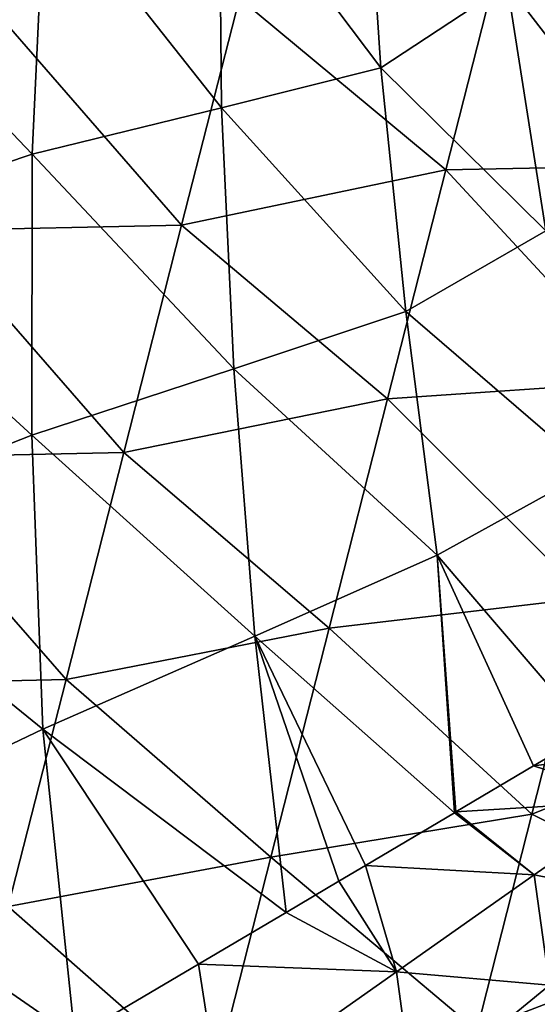
# Model space of a CAD drawing. Units: inches. Extents: x -7.1 to 7.1, y -21.3 to 0.
# Drawn here: x -3.4 to -2.3, y -14.3 to -12.2 of the extents above; entities that cross this region are included whole.
import ezdxf

# ---------------------------------------------------------------- set-up
doc = ezdxf.new("R2010")
doc.units = ezdxf.units.IN
doc.header["$LTSCALE"] = 65.185185
doc.header["$MEASUREMENT"] = 0
for name, color, linetype in [('112', 7, 'CONTINUOUS'), ('29', 7, 'CONTINUOUS'), ('69', 7, 'CONTINUOUS')]:
    doc.layers.add(name, color=color, linetype=linetype)

msp = doc.modelspace()

# ---------------------------------------------------------------- linework, layer by layer
at = {"layer": '112', "linetype": 'CONTINUOUS'}
for points in [[(-2.3688, -12.0742, -12.1472), (-2.9155, -12.1931, -12.1472), (-2.4892, -12.5474, -12.1472), (-2.3688, -12.0742, -12.1472)], [(-2.3688, -12.0742, -12.1472), (-2.4892, -12.5474, -12.1472), (-1.9703, -12.5375, -12.1472), (-2.3688, -12.0742, -12.1472)], [(-1.8566, -12.0907, -12.1472), (-2.3688, -12.0742, -12.1472), (-1.9703, -12.5375, -12.1472), (-1.8566, -12.0907, -12.1472)], [(-2.9155, -12.1931, -12.1472), (-3.4346, -12.2034, -12.1472), (-3.0348, -12.6621, -12.1472), (-2.9155, -12.1931, -12.1472)], [(-2.9155, -12.1931, -12.1472), (-3.0348, -12.6621, -12.1472), (-2.4892, -12.5474, -12.1472), (-2.9155, -12.1931, -12.1472)], [(-3.4346, -12.2034, -12.1472), (-3.554, -12.6727, -12.1472), (-3.0348, -12.6621, -12.1472), (-3.4346, -12.2034, -12.1472)], [(-1.9703, -12.5375, -12.1472), (-2.4892, -12.5474, -12.1472), (-2.0839, -12.9843, -12.1471), (-1.9703, -12.5375, -12.1472)], [(-2.4892, -12.5474, -12.1472), (-3.0348, -12.6621, -12.1472), (-2.6096, -13.0206, -12.1472), (-2.4892, -12.5474, -12.1472)], [(-2.4892, -12.5474, -12.1472), (-2.6096, -13.0206, -12.1472), (-2.0839, -12.9843, -12.1471), (-2.4892, -12.5474, -12.1472)], [(-3.0348, -12.6621, -12.1472), (-3.554, -12.6727, -12.1472), (-3.1541, -13.131, -12.1472), (-3.0348, -12.6621, -12.1472)], [(-3.0348, -12.6621, -12.1472), (-3.1541, -13.131, -12.1472), (-2.6096, -13.0206, -12.1472), (-3.0348, -12.6621, -12.1472)], [(-3.554, -12.6727, -12.1472), (-3.6734, -13.1421, -12.1472), (-3.1541, -13.131, -12.1472), (-3.554, -12.6727, -12.1472)], [(-2.0839, -12.9843, -12.1471), (-2.6096, -13.0206, -12.1472), (-2.1976, -13.4311, -12.1471), (-2.0839, -12.9843, -12.1471)], [(-2.6096, -13.0206, -12.1472), (-3.1541, -13.131, -12.1472), (-2.73, -13.4937, -12.1471), (-2.6096, -13.0206, -12.1472)], [(-2.6096, -13.0206, -12.1472), (-2.73, -13.4937, -12.1471), (-2.1976, -13.4311, -12.1471), (-2.6096, -13.0206, -12.1472)], [(-3.1541, -13.131, -12.1472), (-3.6734, -13.1421, -12.1472), (-3.2735, -13.6, -12.1471), (-3.1541, -13.131, -12.1472)], [(-3.1541, -13.131, -12.1472), (-3.2735, -13.6, -12.1471), (-2.73, -13.4937, -12.1471), (-3.1541, -13.131, -12.1472)], [(-3.6734, -13.1421, -12.1472), (-3.7928, -13.6115, -12.1471), (-3.2735, -13.6, -12.1471), (-3.6734, -13.1421, -12.1472)], [(-2.1976, -13.4311, -12.1471), (-2.73, -13.4937, -12.1471), (-2.3113, -13.878, -12.1471), (-2.1976, -13.4311, -12.1471)], [(-2.1976, -13.4311, -12.1471), (-2.3113, -13.878, -12.1471), (-1.7371, -13.6511, -12.1471), (-2.1976, -13.4311, -12.1471)], [(-2.73, -13.4937, -12.1471), (-3.2735, -13.6, -12.1471), (-2.8504, -13.9669, -12.1471), (-2.73, -13.4937, -12.1471)], [(-2.73, -13.4937, -12.1471), (-2.8504, -13.9669, -12.1471), (-2.3113, -13.878, -12.1471), (-2.73, -13.4937, -12.1471)], [(-3.2735, -13.6, -12.1471), (-3.7928, -13.6115, -12.1471), (-3.3928, -14.069, -12.1471), (-3.2735, -13.6, -12.1471)], [(-3.2735, -13.6, -12.1471), (-3.3928, -14.069, -12.1471), (-2.8504, -13.9669, -12.1471), (-3.2735, -13.6, -12.1471)], [(-1.7371, -13.6511, -12.1471), (-2.3113, -13.878, -12.1471), (-1.8524, -14.1042, -12.1471), (-1.7371, -13.6511, -12.1471)], [(-2.3113, -13.878, -12.1471), (-2.8504, -13.9669, -12.1471), (-2.425, -14.3248, -12.1471), (-2.3113, -13.878, -12.1471)], [(-2.3113, -13.878, -12.1471), (-2.425, -14.3248, -12.1471), (-1.8524, -14.1042, -12.1471), (-2.3113, -13.878, -12.1471)], [(-2.8504, -13.9669, -12.1471), (-3.3928, -14.069, -12.1471), (-2.9707, -14.4401, -12.1471), (-2.8504, -13.9669, -12.1471)], [(-2.8504, -13.9669, -12.1471), (-2.9707, -14.4401, -12.1471), (-2.425, -14.3248, -12.1471), (-2.8504, -13.9669, -12.1471)], [(-3.3928, -14.069, -12.1471), (-3.5121, -14.5379, -12.1471), (-2.9707, -14.4401, -12.1471), (-3.3928, -14.069, -12.1471)], [(-1.8524, -14.1042, -12.1471), (-2.425, -14.3248, -12.1471), (-1.9677, -14.5573, -12.1471), (-1.8524, -14.1042, -12.1471)]]:
    msp.add_3dface(points, dxfattribs=at)
at = {"layer": '29', "linetype": 'CONTINUOUS'}
for points in [[(-2.1925, -13.7105, -4.3735), (-1.9031, -13.7264, -4.7924), (-2.3078, -13.7786, -4.2046), (-2.1925, -13.7105, -4.3735)], [(-2.3078, -13.7786, -4.2046), (-1.9031, -13.7264, -4.7924), (-2.0864, -13.8499, -4.4795), (-2.3078, -13.7786, -4.2046)], [(-2.3078, -13.7786, -4.2046), (-2.0864, -13.8499, -4.4795), (-2.468, -13.8733, -3.9932), (-2.3078, -13.7786, -4.2046)], [(-2.468, -13.8733, -3.9932), (-2.0864, -13.8499, -4.4795), (-2.3066, -14.0031, -4.1555), (-2.468, -13.8733, -3.9932)], [(-2.0864, -13.8499, -4.4795), (-2.0537, -14.0531, -4.4792), (-2.3066, -14.0031, -4.1555), (-2.0864, -13.8499, -4.4795)], [(-2.4709, -13.8751, -3.9895), (-2.3066, -14.0031, -4.1555), (-2.6551, -13.984, -3.7762), (-2.4709, -13.8751, -3.9895)], [(-2.468, -13.8733, -3.9932), (-2.3066, -14.0031, -4.1555), (-2.4709, -13.8751, -3.9895), (-2.468, -13.8733, -3.9932)], [(-2.6551, -13.984, -3.7762), (-2.5909, -14.2034, -3.8085), (-2.7097, -14.0163, -3.7183), (-2.6551, -13.984, -3.7762)], [(-2.6551, -13.984, -3.7762), (-2.3066, -14.0031, -4.1555), (-2.5909, -14.2034, -3.8085), (-2.6551, -13.984, -3.7762)], [(-2.3066, -14.0031, -4.1555), (-2.2747, -14.2312, -4.1556), (-2.5909, -14.2034, -3.8085), (-2.3066, -14.0031, -4.1555)], [(-2.3066, -14.0031, -4.1555), (-2.0537, -14.0531, -4.4792), (-2.2747, -14.2312, -4.1556), (-2.3066, -14.0031, -4.1555)], [(-2.7097, -14.0163, -3.7183), (-2.5909, -14.2034, -3.8085), (-2.8189, -14.0808, -3.6093), (-2.7097, -14.0163, -3.7183)], [(-2.8189, -14.0808, -3.6093), (-2.5909, -14.2034, -3.8085), (-2.9997, -14.1878, -3.4467), (-2.8189, -14.0808, -3.6093)], [(-2.9997, -14.1878, -3.4467), (-2.9572, -14.4621, -3.4554), (-3.2551, -14.3387, -3.2503), (-2.9997, -14.1878, -3.4467)], [(-2.9997, -14.1878, -3.4467), (-2.5909, -14.2034, -3.8085), (-2.9572, -14.4621, -3.4554), (-2.9997, -14.1878, -3.4467)], [(-2.5909, -14.2034, -3.8085), (-2.5555, -14.4616, -3.8124), (-2.9572, -14.4621, -3.4554), (-2.5909, -14.2034, -3.8085)], [(-2.5909, -14.2034, -3.8085), (-2.2747, -14.2312, -4.1556), (-2.5555, -14.4616, -3.8124), (-2.5909, -14.2034, -3.8085)], [(-2.2747, -14.2312, -4.1556), (-2.25, -14.5014, -4.1556), (-2.5555, -14.4616, -3.8124), (-2.2747, -14.2312, -4.1556)]]:
    msp.add_3dface(points, dxfattribs=at)
at = {"layer": '69', "linetype": 'CONTINUOUS'}
for points in [[(-2.6564, -11.8377, -4.2009), (-2.6235, -12.3372, -4.1427), (-2.957, -11.8939, -3.7439), (-2.6564, -11.8377, -4.2009)], [(-2.6564, -11.8377, -4.2009), (-2.3622, -12.1646, -4.6547), (-2.6235, -12.3372, -4.1427), (-2.6564, -11.8377, -4.2009)], [(-2.957, -11.8939, -3.7439), (-2.9525, -12.4197, -3.69), (-3.3173, -11.9573, -3.3408), (-2.957, -11.8939, -3.7439)], [(-2.957, -11.8939, -3.7439), (-2.6235, -12.3372, -4.1427), (-2.9525, -12.4197, -3.69), (-2.957, -11.8939, -3.7439)], [(-3.3173, -11.9573, -3.3408), (-3.3434, -12.5154, -3.2968), (-3.7526, -12.0855, -3.0009), (-3.3173, -11.9573, -3.3408)], [(-3.3173, -11.9573, -3.3408), (-2.9525, -12.4197, -3.69), (-3.3434, -12.5154, -3.2968), (-3.3173, -11.9573, -3.3408)], [(-3.7526, -12.0855, -3.0009), (-3.3434, -12.5154, -3.2968), (-3.8076, -12.6714, -2.9713), (-3.7526, -12.0855, -3.0009)], [(-2.1358, -12.1096, -5.1876), (-2.0304, -12.5948, -5.1438), (-2.3622, -12.1646, -4.6547), (-2.1358, -12.1096, -5.1876)], [(-2.3622, -12.1646, -4.6547), (-2.2824, -12.6736, -4.5996), (-2.6235, -12.3372, -4.1427), (-2.3622, -12.1646, -4.6547)], [(-2.3622, -12.1646, -4.6547), (-2.0304, -12.5948, -5.1438), (-2.2824, -12.6736, -4.5996), (-2.3622, -12.1646, -4.6547)], [(-2.6235, -12.3372, -4.1427), (-2.5714, -12.8401, -4.0917), (-2.9525, -12.4197, -3.69), (-2.6235, -12.3372, -4.1427)], [(-2.6235, -12.3372, -4.1427), (-2.2824, -12.6736, -4.5996), (-2.5714, -12.8401, -4.0917), (-2.6235, -12.3372, -4.1427)], [(-2.9525, -12.4197, -3.69), (-2.9266, -12.9581, -3.6448), (-3.3434, -12.5154, -3.2968), (-2.9525, -12.4197, -3.69)], [(-2.9525, -12.4197, -3.69), (-2.5714, -12.8401, -4.0917), (-2.9266, -12.9581, -3.6448), (-2.9525, -12.4197, -3.69)], [(-3.3434, -12.5154, -3.2968), (-3.3444, -13.0954, -3.2617), (-3.8076, -12.6714, -2.9713), (-3.3434, -12.5154, -3.2968)], [(-3.3434, -12.5154, -3.2968), (-2.9266, -12.9581, -3.6448), (-3.3444, -13.0954, -3.2617), (-3.3434, -12.5154, -3.2968)], [(-3.8076, -12.6714, -2.9713), (-3.3444, -13.0954, -3.2617), (-3.8331, -13.2878, -2.9496), (-3.8076, -12.6714, -2.9713)], [(-2.2824, -12.6736, -4.5996), (-2.1902, -13.1687, -4.5574), (-2.5714, -12.8401, -4.0917), (-2.2824, -12.6736, -4.5996)], [(-2.5714, -12.8401, -4.0917), (-2.507, -13.3432, -4.0557), (-2.9266, -12.9581, -3.6448), (-2.5714, -12.8401, -4.0917)], [(-2.5714, -12.8401, -4.0917), (-2.1902, -13.1687, -4.5574), (-2.507, -13.3432, -4.0557), (-2.5714, -12.8401, -4.0917)], [(-2.9266, -12.9581, -3.6448), (-2.8837, -13.5102, -3.6158), (-3.3444, -13.0954, -3.2617), (-2.9266, -12.9581, -3.6448)], [(-2.9266, -12.9581, -3.6448), (-2.507, -13.3432, -4.0557), (-2.8837, -13.5102, -3.6158), (-2.9266, -12.9581, -3.6448)], [(-3.3444, -13.0954, -3.2617), (-3.3214, -13.7028, -3.2421), (-3.8331, -13.2878, -2.9496), (-3.3444, -13.0954, -3.2617)], [(-3.3444, -13.0954, -3.2617), (-2.8837, -13.5102, -3.6158), (-3.3214, -13.7028, -3.2421), (-3.3444, -13.0954, -3.2617)], [(-2.1902, -13.1687, -4.5574), (-2.1925, -13.7105, -4.3735), (-2.507, -13.3432, -4.0557), (-2.1902, -13.1687, -4.5574)], [(-3.8331, -13.2878, -2.9496), (-3.3214, -13.7028, -3.2421), (-3.8265, -13.9437, -2.9404), (-3.8331, -13.2878, -2.9496)], [(-2.507, -13.3432, -4.0557), (-2.4709, -13.8751, -3.9895), (-2.8837, -13.5102, -3.6158), (-2.507, -13.3432, -4.0557)], [(-2.1925, -13.7105, -4.3735), (-2.3078, -13.7786, -4.2046), (-2.507, -13.3432, -4.0557), (-2.1925, -13.7105, -4.3735)], [(-2.3078, -13.7786, -4.2046), (-2.468, -13.8733, -3.9932), (-2.507, -13.3432, -4.0557), (-2.3078, -13.7786, -4.2046)], [(-2.468, -13.8733, -3.9932), (-2.4709, -13.8751, -3.9895), (-2.507, -13.3432, -4.0557), (-2.468, -13.8733, -3.9932)], [(-2.8837, -13.5102, -3.6158), (-2.8189, -14.0808, -3.6093), (-3.3214, -13.7028, -3.2421), (-2.8837, -13.5102, -3.6158)], [(-2.4709, -13.8751, -3.9895), (-2.6551, -13.984, -3.7762), (-2.8837, -13.5102, -3.6158), (-2.4709, -13.8751, -3.9895)], [(-2.6551, -13.984, -3.7762), (-2.7097, -14.0163, -3.7183), (-2.8837, -13.5102, -3.6158), (-2.6551, -13.984, -3.7762)], [(-2.7097, -14.0163, -3.7183), (-2.8189, -14.0808, -3.6093), (-2.8837, -13.5102, -3.6158), (-2.7097, -14.0163, -3.7183)], [(-3.3214, -13.7028, -3.2421), (-3.2551, -14.3387, -3.2503), (-3.8265, -13.9437, -2.9404), (-3.3214, -13.7028, -3.2421)], [(-2.8189, -14.0808, -3.6093), (-2.9997, -14.1878, -3.4467), (-3.3214, -13.7028, -3.2421), (-2.8189, -14.0808, -3.6093)], [(-2.9997, -14.1878, -3.4467), (-3.2551, -14.3387, -3.2503), (-3.3214, -13.7028, -3.2421), (-2.9997, -14.1878, -3.4467)], [(-3.2551, -14.3387, -3.2503), (-3.4172, -14.4346, -3.1431), (-3.8265, -13.9437, -2.9404), (-3.2551, -14.3387, -3.2503)]]:
    msp.add_3dface(points, dxfattribs=at)

doc.saveas('drawing.dxf')
